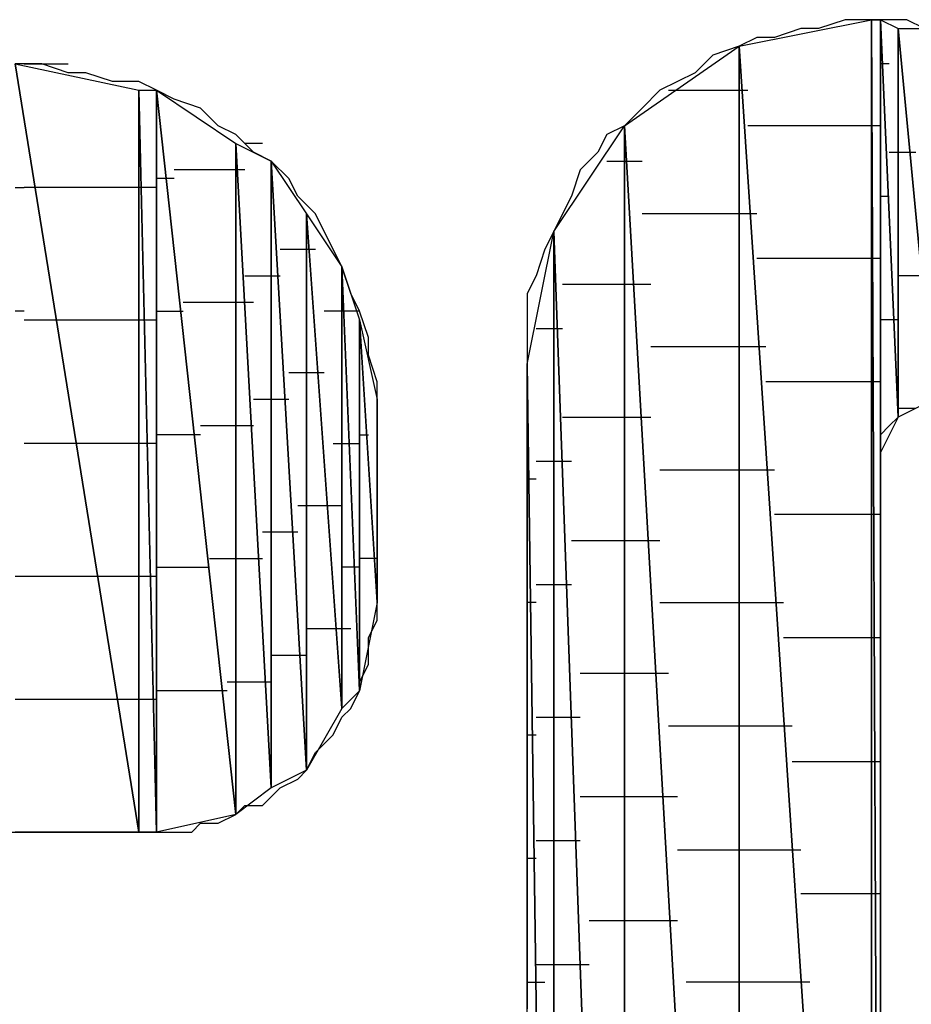
# Model space of a CAD drawing. Units: inches. Extents: x -3.56 to 3.55, y -2.64 to 2.89.
# Drawn here: x -2.59 to -2.52, y -2.02 to -1.94 of the extents above; entities that cross this region are included whole.
import ezdxf

# ---------------------------------------------------------------- set-up
doc = ezdxf.new("R2010")
doc.units = ezdxf.units.IN
doc.header["$MEASUREMENT"] = 0
doc.layers.add('Layer 1', color=7, linetype='Continuous')

msp = doc.modelspace()

# ---------------------------------------------------------------- linework, layer by layer
at = {"layer": 'Layer 1', "lineweight": 25}
for points in [[(-2.53472, -1.941669), (-2.53472, -1.941669), (-2.524307, -1.939583), (-2.524307, -1.939583)], [(-2.52639, -1.939583), (-2.52639, -1.939583), (-2.528472, -1.94028), (-2.528472, -1.94028)], [(-2.524307, -1.939583), (-2.524307, -1.939583), (-2.52639, -1.939583), (-2.52639, -1.939583)], [(-2.524307, -1.939583), (-2.524307, -1.939583), (-2.524307, -2.09861), (-2.524307, -2.09861)], [(-2.524307, -2.09861), (-2.524307, -2.09861), (-2.524307, -1.939583), (-2.524307, -1.939583)], [(-2.524307, -1.939583), (-2.524307, -1.939583), (-2.52361, -2.09861), (-2.52361, -2.09861)], [(-2.52361, -2.09861), (-2.52361, -2.09861), (-2.524307, -1.939583), (-2.524307, -1.939583)], [(-2.524307, -1.939583), (-2.524307, -1.939583), (-2.52361, -1.939583), (-2.52361, -1.939583)], [(-2.52361, -1.939583), (-2.52361, -1.939583), (-2.524307, -1.939583), (-2.524307, -1.939583)], [(-2.52361, -1.939583), (-2.52361, -1.939583), (-2.52361, -2.09861), (-2.52361, -2.09861)], [(-2.52361, -1.97361), (-2.52361, -1.97361), (-2.52361, -1.939583), (-2.52361, -1.939583)], [(-2.52361, -1.939583), (-2.52361, -1.939583), (-2.52222, -1.970835), (-2.52222, -1.970835)], [(-2.52222, -1.970835), (-2.52222, -1.970835), (-2.52361, -1.939583), (-2.52361, -1.939583)], [(-2.52361, -1.939583), (-2.52361, -1.939583), (-2.52222, -1.94028), (-2.52222, -1.94028)], [(-2.52222, -1.939583), (-2.52222, -1.939583), (-2.52361, -1.939583), (-2.52361, -1.939583)], [(-2.52222, -1.939583), (-2.52222, -1.939583), (-2.522917, -1.939583), (-2.522917, -1.939583)], [(-2.521528, -1.939583), (-2.521528, -1.939583), (-2.52222, -1.939583), (-2.52222, -1.939583)], [(-2.521528, -1.939583), (-2.521528, -1.939583), (-2.52222, -1.939583), (-2.52222, -1.939583)], [(-2.520138, -1.94028), (-2.520138, -1.94028), (-2.521528, -1.939583), (-2.521528, -1.939583)], [(-2.529862, -1.94028), (-2.529862, -1.94028), (-2.531945, -1.940972), (-2.531945, -1.940972)], [(-2.528472, -1.94028), (-2.528472, -1.94028), (-2.529862, -1.94028), (-2.529862, -1.94028)], [(-2.52222, -1.94028), (-2.52222, -1.94028), (-2.52222, -1.970835), (-2.52222, -1.970835)], [(-2.52222, -1.970835), (-2.52222, -1.970835), (-2.52222, -1.94028), (-2.52222, -1.94028)], [(-2.52222, -1.94028), (-2.52222, -1.94028), (-2.519445, -1.969445), (-2.519445, -1.969445)], [(-2.519445, -1.969445), (-2.519445, -1.969445), (-2.52222, -1.94028), (-2.52222, -1.94028)], [(-2.52222, -1.94028), (-2.52222, -1.94028), (-2.519445, -1.94028), (-2.519445, -1.94028)], [(-2.533335, -1.940972), (-2.533335, -1.940972), (-2.53472, -1.941669), (-2.53472, -1.941669)], [(-2.531945, -1.940972), (-2.531945, -1.940972), (-2.533335, -1.940972), (-2.533335, -1.940972)], [(-2.543748, -1.947917), (-2.543748, -1.947917), (-2.53472, -1.941669), (-2.53472, -1.941669)], [(-2.53472, -1.941669), (-2.53472, -1.941669), (-2.536807, -1.942362), (-2.536807, -1.942362)], [(-2.53472, -1.941669), (-2.53472, -1.941669), (-2.53472, -2.105555), (-2.53472, -2.105555)], [(-2.53472, -2.105555), (-2.53472, -2.105555), (-2.53472, -1.941669), (-2.53472, -1.941669)], [(-2.53472, -1.941669), (-2.53472, -1.941669), (-2.524307, -2.09861), (-2.524307, -2.09861)], [(-2.524307, -2.09861), (-2.524307, -2.09861), (-2.53472, -1.941669), (-2.53472, -1.941669)], [(-2.536807, -1.942362), (-2.536807, -1.942362), (-2.538193, -1.943752), (-2.538193, -1.943752)], [(-2.591665, -1.943055), (-2.591665, -1.943055), (-2.581945, -2.003472), (-2.581945, -2.003472)], [(-2.581945, -2.003472), (-2.581945, -2.003472), (-2.591665, -1.943055), (-2.591665, -1.943055)], [(-2.591665, -1.943055), (-2.591665, -1.943055), (-2.581945, -1.945138), (-2.581945, -1.945138)], [(-2.589583, -1.943055), (-2.589583, -1.943055), (-2.591665, -1.943055), (-2.591665, -1.943055)], [(-2.590972, -1.943055), (-2.590972, -1.943055), (-2.590276, -1.943055), (-2.590276, -1.943055)], [(-2.590276, -1.943055), (-2.590276, -1.943055), (-2.5875, -1.943055), (-2.5875, -1.943055)], [(-2.5875, -1.943752), (-2.5875, -1.943752), (-2.589583, -1.943055), (-2.589583, -1.943055)], [(-2.522917, -1.943055), (-2.522917, -1.943055), (-2.52361, -1.943055), (-2.52361, -1.943055)], [(-2.58611, -1.943752), (-2.58611, -1.943752), (-2.5875, -1.943752), (-2.5875, -1.943752)], [(-2.584028, -1.944445), (-2.584028, -1.944445), (-2.58611, -1.943752), (-2.58611, -1.943752)], [(-2.538193, -1.943752), (-2.538193, -1.943752), (-2.539583, -1.944445), (-2.539583, -1.944445)], [(-2.581945, -1.944445), (-2.581945, -1.944445), (-2.584028, -1.944445), (-2.584028, -1.944445)], [(-2.580555, -1.945138), (-2.580555, -1.945138), (-2.581945, -1.944445), (-2.581945, -1.944445)], [(-2.539583, -1.944445), (-2.539583, -1.944445), (-2.540972, -1.945138), (-2.540972, -1.945138)], [(-2.581945, -1.945138), (-2.581945, -1.945138), (-2.581945, -2.003472), (-2.581945, -2.003472)], [(-2.581945, -2.003472), (-2.581945, -2.003472), (-2.581945, -1.945138), (-2.581945, -1.945138)], [(-2.581945, -1.945138), (-2.581945, -1.945138), (-2.580555, -2.003472), (-2.580555, -2.003472)], [(-2.580555, -2.003472), (-2.580555, -2.003472), (-2.581945, -1.945138), (-2.581945, -1.945138)], [(-2.581945, -1.945138), (-2.581945, -1.945138), (-2.580555, -1.945138), (-2.580555, -1.945138)], [(-2.580555, -1.945138), (-2.580555, -1.945138), (-2.580555, -2.003472), (-2.580555, -2.003472)], [(-2.580555, -2.003472), (-2.580555, -2.003472), (-2.580555, -1.945138), (-2.580555, -1.945138)], [(-2.580555, -1.945138), (-2.580555, -1.945138), (-2.574307, -2.002083), (-2.574307, -2.002083)], [(-2.574307, -2.002083), (-2.574307, -2.002083), (-2.580555, -1.945138), (-2.580555, -1.945138)], [(-2.580555, -1.945138), (-2.580555, -1.945138), (-2.574307, -1.949307), (-2.574307, -1.949307)], [(-2.579165, -1.945835), (-2.579165, -1.945835), (-2.580555, -1.945138), (-2.580555, -1.945138)], [(-2.577083, -1.946528), (-2.577083, -1.946528), (-2.579165, -1.945835), (-2.579165, -1.945835)], [(-2.540972, -1.945138), (-2.540972, -1.945138), (-2.542362, -1.946528), (-2.542362, -1.946528)], [(-2.540276, -1.945138), (-2.540276, -1.945138), (-2.53472, -1.945138), (-2.53472, -1.945138)], [(-2.53472, -1.945138), (-2.53472, -1.945138), (-2.534028, -1.945138), (-2.534028, -1.945138)], [(-2.575693, -1.947917), (-2.575693, -1.947917), (-2.577083, -1.946528), (-2.577083, -1.946528)], [(-2.542362, -1.946528), (-2.542362, -1.946528), (-2.543748, -1.947917), (-2.543748, -1.947917)], [(-2.52361, -1.947224), (-2.52361, -1.947224), (-2.52361, -1.947224), (-2.52361, -1.947224)], [(-2.574307, -1.94861), (-2.574307, -1.94861), (-2.575693, -1.947917), (-2.575693, -1.947917)], [(-2.549307, -1.956252), (-2.549307, -1.956252), (-2.543748, -1.947917), (-2.543748, -1.947917)], [(-2.543748, -1.947917), (-2.543748, -1.947917), (-2.545138, -1.94861), (-2.545138, -1.94861)], [(-2.543748, -1.947917), (-2.543748, -1.947917), (-2.543748, -2.11111), (-2.543748, -2.11111)], [(-2.543748, -2.11111), (-2.543748, -2.11111), (-2.543748, -1.947917), (-2.543748, -1.947917)], [(-2.543748, -1.947917), (-2.543748, -1.947917), (-2.53472, -2.105555), (-2.53472, -2.105555)], [(-2.53472, -2.105555), (-2.53472, -2.105555), (-2.543748, -1.947917), (-2.543748, -1.947917)], [(-2.524307, -1.947917), (-2.524307, -1.947917), (-2.534028, -1.947917), (-2.534028, -1.947917)], [(-2.52361, -1.947917), (-2.52361, -1.947917), (-2.524307, -1.947917), (-2.524307, -1.947917)], [(-2.572917, -1.95), (-2.572917, -1.95), (-2.574307, -1.94861), (-2.574307, -1.94861)], [(-2.545138, -1.94861), (-2.545138, -1.94861), (-2.545835, -1.95), (-2.545835, -1.95)], [(-2.574307, -1.949307), (-2.574307, -1.949307), (-2.574307, -2.002083), (-2.574307, -2.002083)], [(-2.574307, -2.002083), (-2.574307, -2.002083), (-2.574307, -1.949307), (-2.574307, -1.949307)], [(-2.574307, -1.949307), (-2.574307, -1.949307), (-2.571528, -2), (-2.571528, -2)], [(-2.571528, -2), (-2.571528, -2), (-2.574307, -1.949307), (-2.574307, -1.949307)], [(-2.574307, -1.949307), (-2.574307, -1.949307), (-2.571528, -1.950697), (-2.571528, -1.950697)], [(-2.57222, -1.949307), (-2.57222, -1.949307), (-2.57361, -1.949307), (-2.57361, -1.949307)], [(-2.571528, -1.950697), (-2.571528, -1.950697), (-2.572917, -1.95), (-2.572917, -1.95)], [(-2.545835, -1.95), (-2.545835, -1.95), (-2.54722, -1.95139), (-2.54722, -1.95139)], [(-2.522917, -1.95), (-2.522917, -1.95), (-2.52222, -1.95), (-2.52222, -1.95)], [(-2.52222, -1.95), (-2.52222, -1.95), (-2.520835, -1.95), (-2.520835, -1.95)], [(-2.571528, -1.950697), (-2.571528, -1.950697), (-2.571528, -2), (-2.571528, -2)], [(-2.571528, -2), (-2.571528, -2), (-2.571528, -1.950697), (-2.571528, -1.950697)], [(-2.571528, -1.950697), (-2.571528, -1.950697), (-2.568748, -1.99861), (-2.568748, -1.99861)], [(-2.568748, -1.99861), (-2.568748, -1.99861), (-2.571528, -1.950697), (-2.571528, -1.950697)], [(-2.571528, -1.950697), (-2.571528, -1.950697), (-2.568748, -1.954862), (-2.568748, -1.954862)], [(-2.570138, -1.952083), (-2.570138, -1.952083), (-2.571528, -1.950697), (-2.571528, -1.950697)], [(-2.545138, -1.950697), (-2.545138, -1.950697), (-2.543055, -1.950697), (-2.543055, -1.950697)], [(-2.543055, -1.950697), (-2.543055, -1.950697), (-2.542362, -1.950697), (-2.542362, -1.950697)], [(-2.580555, -1.952083), (-2.580555, -1.952083), (-2.580555, -1.952083), (-2.580555, -1.952083)], [(-2.579165, -1.952083), (-2.579165, -1.952083), (-2.580555, -1.952083), (-2.580555, -1.952083)], [(-2.574307, -1.95139), (-2.574307, -1.95139), (-2.579165, -1.95139), (-2.579165, -1.95139)], [(-2.57361, -1.95139), (-2.57361, -1.95139), (-2.574307, -1.95139), (-2.574307, -1.95139)], [(-2.569445, -1.953472), (-2.569445, -1.953472), (-2.570138, -1.952083), (-2.570138, -1.952083)], [(-2.54722, -1.95139), (-2.54722, -1.95139), (-2.547917, -1.953472), (-2.547917, -1.953472)], [(-2.591665, -1.95278), (-2.591665, -1.95278), (-2.590972, -1.95278), (-2.590972, -1.95278)], [(-2.590972, -1.95278), (-2.590972, -1.95278), (-2.590972, -1.95278), (-2.590972, -1.95278)], [(-2.590972, -1.95278), (-2.590972, -1.95278), (-2.590972, -1.95278), (-2.590972, -1.95278)], [(-2.590972, -1.95278), (-2.590972, -1.95278), (-2.590972, -1.95278), (-2.590972, -1.95278)], [(-2.58889, -1.95278), (-2.58889, -1.95278), (-2.590972, -1.95278), (-2.590972, -1.95278)], [(-2.581248, -1.95278), (-2.581248, -1.95278), (-2.58889, -1.95278), (-2.58889, -1.95278)], [(-2.580555, -1.95278), (-2.580555, -1.95278), (-2.581248, -1.95278), (-2.581248, -1.95278)], [(-2.568055, -1.954862), (-2.568055, -1.954862), (-2.569445, -1.953472), (-2.569445, -1.953472)], [(-2.547917, -1.953472), (-2.547917, -1.953472), (-2.54861, -1.954862), (-2.54861, -1.954862)], [(-2.52361, -1.953472), (-2.52361, -1.953472), (-2.522917, -1.953472), (-2.522917, -1.953472)], [(-2.568748, -1.954862), (-2.568748, -1.954862), (-2.568748, -1.99861), (-2.568748, -1.99861)], [(-2.568748, -1.99861), (-2.568748, -1.99861), (-2.568748, -1.954862), (-2.568748, -1.954862)], [(-2.568748, -1.954862), (-2.568748, -1.954862), (-2.565972, -1.993752), (-2.565972, -1.993752)], [(-2.565972, -1.993752), (-2.565972, -1.993752), (-2.568748, -1.954862), (-2.568748, -1.954862)], [(-2.568748, -1.954862), (-2.568748, -1.954862), (-2.565972, -1.959028), (-2.565972, -1.959028)], [(-2.567362, -1.956252), (-2.567362, -1.956252), (-2.568055, -1.954862), (-2.568055, -1.954862)], [(-2.54861, -1.954862), (-2.54861, -1.954862), (-2.549307, -1.956252), (-2.549307, -1.956252)], [(-2.53472, -1.954862), (-2.53472, -1.954862), (-2.542362, -1.954862), (-2.542362, -1.954862)], [(-2.533335, -1.954862), (-2.533335, -1.954862), (-2.53472, -1.954862), (-2.53472, -1.954862)], [(-2.566665, -1.957638), (-2.566665, -1.957638), (-2.567362, -1.956252), (-2.567362, -1.956252)], [(-2.55139, -1.966669), (-2.55139, -1.966669), (-2.549307, -1.956252), (-2.549307, -1.956252)], [(-2.549307, -1.956252), (-2.549307, -1.956252), (-2.55, -1.957638), (-2.55, -1.957638)], [(-2.549307, -1.956252), (-2.549307, -1.956252), (-2.549307, -2.11528), (-2.549307, -2.11528)], [(-2.549307, -2.11528), (-2.549307, -2.11528), (-2.549307, -1.956252), (-2.549307, -1.956252)], [(-2.549307, -1.956252), (-2.549307, -1.956252), (-2.543748, -2.11111), (-2.543748, -2.11111)], [(-2.543748, -2.11111), (-2.543748, -2.11111), (-2.549307, -1.956252), (-2.549307, -1.956252)], [(-2.570835, -1.957638), (-2.570835, -1.957638), (-2.568748, -1.957638), (-2.568748, -1.957638)], [(-2.568748, -1.957638), (-2.568748, -1.957638), (-2.568055, -1.957638), (-2.568055, -1.957638)], [(-2.565972, -1.959028), (-2.565972, -1.959028), (-2.566665, -1.957638), (-2.566665, -1.957638)], [(-2.55, -1.957638), (-2.55, -1.957638), (-2.550693, -1.959724), (-2.550693, -1.959724)], [(-2.52361, -1.957638), (-2.52361, -1.957638), (-2.52361, -1.957638), (-2.52361, -1.957638)], [(-2.565972, -1.959028), (-2.565972, -1.959028), (-2.565972, -1.993752), (-2.565972, -1.993752)], [(-2.565972, -1.993752), (-2.565972, -1.993752), (-2.565972, -1.959028), (-2.565972, -1.959028)], [(-2.565972, -1.959028), (-2.565972, -1.959028), (-2.564583, -1.992362), (-2.564583, -1.992362)], [(-2.564583, -1.992362), (-2.564583, -1.992362), (-2.565972, -1.959028), (-2.565972, -1.959028)], [(-2.565972, -1.959028), (-2.565972, -1.959028), (-2.564583, -1.963197), (-2.564583, -1.963197)], [(-2.565276, -1.96111), (-2.565276, -1.96111), (-2.565972, -1.959028), (-2.565972, -1.959028)], [(-2.533335, -1.958335), (-2.533335, -1.958335), (-2.524307, -1.958335), (-2.524307, -1.958335)], [(-2.524307, -1.958335), (-2.524307, -1.958335), (-2.52361, -1.958335), (-2.52361, -1.958335)], [(-2.57361, -1.959724), (-2.57361, -1.959724), (-2.571528, -1.959724), (-2.571528, -1.959724)], [(-2.571528, -1.959724), (-2.571528, -1.959724), (-2.570835, -1.959724), (-2.570835, -1.959724)], [(-2.550693, -1.959724), (-2.550693, -1.959724), (-2.55139, -1.96111), (-2.55139, -1.96111)], [(-2.52222, -1.959724), (-2.52222, -1.959724), (-2.52222, -1.959724), (-2.52222, -1.959724)], [(-2.520138, -1.959724), (-2.520138, -1.959724), (-2.52222, -1.959724), (-2.52222, -1.959724)], [(-2.543055, -1.960417), (-2.543055, -1.960417), (-2.54861, -1.960417), (-2.54861, -1.960417)], [(-2.541665, -1.960417), (-2.541665, -1.960417), (-2.543055, -1.960417), (-2.543055, -1.960417)], [(-2.564583, -1.9625), (-2.564583, -1.9625), (-2.565276, -1.96111), (-2.565276, -1.96111)], [(-2.55139, -1.96111), (-2.55139, -1.96111), (-2.55139, -1.963197), (-2.55139, -1.963197)], [(-2.578472, -1.961807), (-2.578472, -1.961807), (-2.574307, -1.961807), (-2.574307, -1.961807)], [(-2.574307, -1.961807), (-2.574307, -1.961807), (-2.572917, -1.961807), (-2.572917, -1.961807)], [(-2.564583, -1.961807), (-2.564583, -1.961807), (-2.564583, -1.961807), (-2.564583, -1.961807)], [(-2.590972, -1.9625), (-2.590972, -1.9625), (-2.591665, -1.9625), (-2.591665, -1.9625)], [(-2.590972, -1.9625), (-2.590972, -1.9625), (-2.590972, -1.9625), (-2.590972, -1.9625)], [(-2.590972, -1.9625), (-2.590972, -1.9625), (-2.590972, -1.9625), (-2.590972, -1.9625)], [(-2.590972, -1.9625), (-2.590972, -1.9625), (-2.590972, -1.9625), (-2.590972, -1.9625)], [(-2.580555, -1.9625), (-2.580555, -1.9625), (-2.580555, -1.9625), (-2.580555, -1.9625)], [(-2.580555, -1.9625), (-2.580555, -1.9625), (-2.578472, -1.9625), (-2.578472, -1.9625)], [(-2.565276, -1.9625), (-2.565276, -1.9625), (-2.567362, -1.9625), (-2.567362, -1.9625)], [(-2.564583, -1.9625), (-2.564583, -1.9625), (-2.565276, -1.9625), (-2.565276, -1.9625)], [(-2.56389, -1.964583), (-2.56389, -1.964583), (-2.564583, -1.9625), (-2.564583, -1.9625)], [(-2.590972, -1.963197), (-2.590972, -1.963197), (-2.5875, -1.963197), (-2.5875, -1.963197)], [(-2.5875, -1.963197), (-2.5875, -1.963197), (-2.581248, -1.963197), (-2.581248, -1.963197)], [(-2.581248, -1.963197), (-2.581248, -1.963197), (-2.580555, -1.963197), (-2.580555, -1.963197)], [(-2.564583, -1.963197), (-2.564583, -1.963197), (-2.564583, -1.992362), (-2.564583, -1.992362)], [(-2.564583, -1.992362), (-2.564583, -1.992362), (-2.564583, -1.963197), (-2.564583, -1.963197)], [(-2.564583, -1.963197), (-2.564583, -1.963197), (-2.563193, -1.985417), (-2.563193, -1.985417)], [(-2.563193, -1.985417), (-2.563193, -1.985417), (-2.564583, -1.963197), (-2.564583, -1.963197)], [(-2.564583, -1.963197), (-2.564583, -1.963197), (-2.563193, -1.969445), (-2.563193, -1.969445)], [(-2.55139, -1.963197), (-2.55139, -1.963197), (-2.55139, -1.96528), (-2.55139, -1.96528)], [(-2.52222, -1.963197), (-2.52222, -1.963197), (-2.52361, -1.963197), (-2.52361, -1.963197)], [(-2.549307, -1.96389), (-2.549307, -1.96389), (-2.550693, -1.96389), (-2.550693, -1.96389)], [(-2.54861, -1.96389), (-2.54861, -1.96389), (-2.549307, -1.96389), (-2.549307, -1.96389)], [(-2.56389, -1.964583), (-2.56389, -1.964583), (-2.56389, -1.964583), (-2.56389, -1.964583)], [(-2.56389, -1.965972), (-2.56389, -1.965972), (-2.56389, -1.964583), (-2.56389, -1.964583)], [(-2.563193, -1.968055), (-2.563193, -1.968055), (-2.56389, -1.965972), (-2.56389, -1.965972)], [(-2.55139, -1.96528), (-2.55139, -1.96528), (-2.55139, -1.966669), (-2.55139, -1.966669)], [(-2.541665, -1.96528), (-2.541665, -1.96528), (-2.53472, -1.96528), (-2.53472, -1.96528)], [(-2.53472, -1.96528), (-2.53472, -1.96528), (-2.532638, -1.96528), (-2.532638, -1.96528)], [(-2.55139, -2.116669), (-2.55139, -2.116669), (-2.55139, -1.966669), (-2.55139, -1.966669)], [(-2.55139, -1.966669), (-2.55139, -1.966669), (-2.549307, -2.11528), (-2.549307, -2.11528)], [(-2.549307, -2.11528), (-2.549307, -2.11528), (-2.55139, -1.966669), (-2.55139, -1.966669)], [(-2.55139, -1.966669), (-2.55139, -1.966669), (-2.55139, -1.968055), (-2.55139, -1.968055)], [(-2.568748, -1.967362), (-2.568748, -1.967362), (-2.570138, -1.967362), (-2.570138, -1.967362)], [(-2.567362, -1.967362), (-2.567362, -1.967362), (-2.568748, -1.967362), (-2.568748, -1.967362)], [(-2.52361, -1.967362), (-2.52361, -1.967362), (-2.52361, -1.967362), (-2.52361, -1.967362)], [(-2.563193, -1.969445), (-2.563193, -1.969445), (-2.563193, -1.968055), (-2.563193, -1.968055)], [(-2.55139, -1.968055), (-2.55139, -1.968055), (-2.55139, -1.968752), (-2.55139, -1.968752)], [(-2.524307, -1.968055), (-2.524307, -1.968055), (-2.532638, -1.968055), (-2.532638, -1.968055)], [(-2.52361, -1.968055), (-2.52361, -1.968055), (-2.524307, -1.968055), (-2.524307, -1.968055)], [(-2.55139, -1.968752), (-2.55139, -1.968752), (-2.55139, -1.970835), (-2.55139, -1.970835)], [(-2.571528, -1.969445), (-2.571528, -1.969445), (-2.572917, -1.969445), (-2.572917, -1.969445)], [(-2.570138, -1.969445), (-2.570138, -1.969445), (-2.571528, -1.969445), (-2.571528, -1.969445)], [(-2.563193, -1.969445), (-2.563193, -1.969445), (-2.563193, -1.985417), (-2.563193, -1.985417)], [(-2.563193, -1.970138), (-2.563193, -1.970138), (-2.563193, -1.969445), (-2.563193, -1.969445)], [(-2.519445, -1.969445), (-2.519445, -1.969445), (-2.52222, -1.970835), (-2.52222, -1.970835)], [(-2.563193, -1.970835), (-2.563193, -1.970835), (-2.563193, -1.970138), (-2.563193, -1.970138)], [(-2.52222, -1.970138), (-2.52222, -1.970138), (-2.52222, -1.970138), (-2.52222, -1.970138)], [(-2.52222, -1.970138), (-2.52222, -1.970138), (-2.52222, -1.970138), (-2.52222, -1.970138)], [(-2.52222, -1.970835), (-2.52222, -1.970835), (-2.52222, -1.970138), (-2.52222, -1.970138)], [(-2.52222, -1.970138), (-2.52222, -1.970138), (-2.521528, -1.970138), (-2.521528, -1.970138)], [(-2.521528, -1.970138), (-2.521528, -1.970138), (-2.520835, -1.970138), (-2.520835, -1.970138)], [(-2.563193, -1.971528), (-2.563193, -1.971528), (-2.563193, -1.970835), (-2.563193, -1.970835)], [(-2.55139, -1.970835), (-2.55139, -1.970835), (-2.55139, -1.972224), (-2.55139, -1.972224)], [(-2.54861, -1.970835), (-2.54861, -1.970835), (-2.543055, -1.970835), (-2.543055, -1.970835)], [(-2.543055, -1.970835), (-2.543055, -1.970835), (-2.541665, -1.970835), (-2.541665, -1.970835)], [(-2.52222, -1.970835), (-2.52222, -1.970835), (-2.52361, -1.97361), (-2.52361, -1.97361)], [(-2.522917, -1.971528), (-2.522917, -1.971528), (-2.52222, -1.970835), (-2.52222, -1.970835)], [(-2.574307, -1.971528), (-2.574307, -1.971528), (-2.577083, -1.971528), (-2.577083, -1.971528)], [(-2.572917, -1.971528), (-2.572917, -1.971528), (-2.574307, -1.971528), (-2.574307, -1.971528)], [(-2.563193, -1.972224), (-2.563193, -1.972224), (-2.563193, -1.971528), (-2.563193, -1.971528)], [(-2.52361, -1.972224), (-2.52361, -1.972224), (-2.522917, -1.971528), (-2.522917, -1.971528)], [(-2.522917, -1.971528), (-2.522917, -1.971528), (-2.522917, -1.971528), (-2.522917, -1.971528)], [(-2.590972, -1.972917), (-2.590972, -1.972917), (-2.590972, -1.972917), (-2.590972, -1.972917)], [(-2.590972, -1.972917), (-2.590972, -1.972917), (-2.590972, -1.972917), (-2.590972, -1.972917)], [(-2.590972, -1.972917), (-2.590972, -1.972917), (-2.590972, -1.972917), (-2.590972, -1.972917)], [(-2.590972, -1.972917), (-2.590972, -1.972917), (-2.590972, -1.972917), (-2.590972, -1.972917)], [(-2.585417, -1.972917), (-2.585417, -1.972917), (-2.590972, -1.972917), (-2.590972, -1.972917)], [(-2.581248, -1.972917), (-2.581248, -1.972917), (-2.585417, -1.972917), (-2.585417, -1.972917)], [(-2.580555, -1.972917), (-2.580555, -1.972917), (-2.581248, -1.972917), (-2.581248, -1.972917)], [(-2.580555, -1.972224), (-2.580555, -1.972224), (-2.580555, -1.972224), (-2.580555, -1.972224)], [(-2.577083, -1.972224), (-2.577083, -1.972224), (-2.580555, -1.972224), (-2.580555, -1.972224)], [(-2.566665, -1.972917), (-2.566665, -1.972917), (-2.565276, -1.972917), (-2.565276, -1.972917)], [(-2.565276, -1.972917), (-2.565276, -1.972917), (-2.564583, -1.972917), (-2.564583, -1.972917)], [(-2.564583, -1.972224), (-2.564583, -1.972224), (-2.564583, -1.972224), (-2.564583, -1.972224)], [(-2.564583, -1.972224), (-2.564583, -1.972224), (-2.56389, -1.972224), (-2.56389, -1.972224)], [(-2.563193, -1.972917), (-2.563193, -1.972917), (-2.563193, -1.972224), (-2.563193, -1.972224)], [(-2.563193, -1.97361), (-2.563193, -1.97361), (-2.563193, -1.972917), (-2.563193, -1.972917)], [(-2.55139, -1.972224), (-2.55139, -1.972224), (-2.55139, -1.975), (-2.55139, -1.975)], [(-2.52361, -1.972917), (-2.52361, -1.972917), (-2.52361, -1.972224), (-2.52361, -1.972224)], [(-2.52361, -1.97361), (-2.52361, -1.97361), (-2.52361, -1.972917), (-2.52361, -1.972917)], [(-2.52361, -1.972917), (-2.52361, -1.972917), (-2.52361, -1.972917), (-2.52361, -1.972917)], [(-2.563193, -1.974307), (-2.563193, -1.974307), (-2.563193, -1.97361), (-2.563193, -1.97361)], [(-2.52361, -1.97361), (-2.52361, -1.97361), (-2.52361, -1.97361), (-2.52361, -1.97361)], [(-2.52361, -1.974307), (-2.52361, -1.974307), (-2.52361, -1.97361), (-2.52361, -1.97361)], [(-2.563193, -1.974307), (-2.563193, -1.974307), (-2.563193, -1.974307), (-2.563193, -1.974307)], [(-2.563193, -1.975697), (-2.563193, -1.975697), (-2.563193, -1.974307), (-2.563193, -1.974307)], [(-2.550693, -1.974307), (-2.550693, -1.974307), (-2.549307, -1.974307), (-2.549307, -1.974307)], [(-2.549307, -1.974307), (-2.549307, -1.974307), (-2.547917, -1.974307), (-2.547917, -1.974307)], [(-2.52361, -1.97639), (-2.52361, -1.97639), (-2.52361, -1.974307), (-2.52361, -1.974307)], [(-2.55139, -1.975), (-2.55139, -1.975), (-2.55139, -1.977083), (-2.55139, -1.977083)], [(-2.53472, -1.975), (-2.53472, -1.975), (-2.540972, -1.975), (-2.540972, -1.975)], [(-2.531945, -1.975), (-2.531945, -1.975), (-2.53472, -1.975), (-2.53472, -1.975)], [(-2.563193, -1.97639), (-2.563193, -1.97639), (-2.563193, -1.975697), (-2.563193, -1.975697)], [(-2.55139, -1.975697), (-2.55139, -1.975697), (-2.550693, -1.975697), (-2.550693, -1.975697)], [(-2.563193, -1.97778), (-2.563193, -1.97778), (-2.563193, -1.97639), (-2.563193, -1.97639)], [(-2.52361, -1.979169), (-2.52361, -1.979169), (-2.52361, -1.97639), (-2.52361, -1.97639)], [(-2.55139, -1.977083), (-2.55139, -1.977083), (-2.55139, -1.979862), (-2.55139, -1.979862)], [(-2.569445, -1.97778), (-2.569445, -1.97778), (-2.568748, -1.97778), (-2.568748, -1.97778)], [(-2.568748, -1.97778), (-2.568748, -1.97778), (-2.565972, -1.97778), (-2.565972, -1.97778)], [(-2.563193, -1.978472), (-2.563193, -1.978472), (-2.563193, -1.97778), (-2.563193, -1.97778)], [(-2.52361, -1.97778), (-2.52361, -1.97778), (-2.52361, -1.97778), (-2.52361, -1.97778)], [(-2.563193, -1.979169), (-2.563193, -1.979169), (-2.563193, -1.978472), (-2.563193, -1.978472)], [(-2.563193, -1.980555), (-2.563193, -1.980555), (-2.563193, -1.979169), (-2.563193, -1.979169)], [(-2.531945, -1.978472), (-2.531945, -1.978472), (-2.524307, -1.978472), (-2.524307, -1.978472)], [(-2.524307, -1.978472), (-2.524307, -1.978472), (-2.52361, -1.978472), (-2.52361, -1.978472)], [(-2.52361, -1.982638), (-2.52361, -1.982638), (-2.52361, -1.979169), (-2.52361, -1.979169)], [(-2.57222, -1.979862), (-2.57222, -1.979862), (-2.571528, -1.979862), (-2.571528, -1.979862)], [(-2.571528, -1.979862), (-2.571528, -1.979862), (-2.569445, -1.979862), (-2.569445, -1.979862)], [(-2.55139, -1.979862), (-2.55139, -1.979862), (-2.55139, -1.982638), (-2.55139, -1.982638)], [(-2.563193, -1.981252), (-2.563193, -1.981252), (-2.563193, -1.980555), (-2.563193, -1.980555)], [(-2.543055, -1.980555), (-2.543055, -1.980555), (-2.547917, -1.980555), (-2.547917, -1.980555)], [(-2.540972, -1.980555), (-2.540972, -1.980555), (-2.543055, -1.980555), (-2.543055, -1.980555)], [(-2.563193, -1.981945), (-2.563193, -1.981945), (-2.563193, -1.981252), (-2.563193, -1.981252)], [(-2.57639, -1.981945), (-2.57639, -1.981945), (-2.574307, -1.981945), (-2.574307, -1.981945)], [(-2.574307, -1.981945), (-2.574307, -1.981945), (-2.57222, -1.981945), (-2.57222, -1.981945)], [(-2.564583, -1.981945), (-2.564583, -1.981945), (-2.564583, -1.981945), (-2.564583, -1.981945)], [(-2.563193, -1.981945), (-2.563193, -1.981945), (-2.564583, -1.981945), (-2.564583, -1.981945)], [(-2.563193, -1.982638), (-2.563193, -1.982638), (-2.563193, -1.981945), (-2.563193, -1.981945)], [(-2.580555, -1.982638), (-2.580555, -1.982638), (-2.580555, -1.982638), (-2.580555, -1.982638)], [(-2.580555, -1.982638), (-2.580555, -1.982638), (-2.57639, -1.982638), (-2.57639, -1.982638)], [(-2.565276, -1.982638), (-2.565276, -1.982638), (-2.565972, -1.982638), (-2.565972, -1.982638)], [(-2.564583, -1.982638), (-2.564583, -1.982638), (-2.565276, -1.982638), (-2.565276, -1.982638)], [(-2.563193, -1.983335), (-2.563193, -1.983335), (-2.563193, -1.982638), (-2.563193, -1.982638)], [(-2.55139, -1.982638), (-2.55139, -1.982638), (-2.55139, -1.98611), (-2.55139, -1.98611)], [(-2.52361, -1.9875), (-2.52361, -1.9875), (-2.52361, -1.982638), (-2.52361, -1.982638)], [(-2.591665, -1.983335), (-2.591665, -1.983335), (-2.590972, -1.983335), (-2.590972, -1.983335)], [(-2.590972, -1.983335), (-2.590972, -1.983335), (-2.590972, -1.983335), (-2.590972, -1.983335)], [(-2.590972, -1.983335), (-2.590972, -1.983335), (-2.590972, -1.983335), (-2.590972, -1.983335)], [(-2.590972, -1.983335), (-2.590972, -1.983335), (-2.590972, -1.983335), (-2.590972, -1.983335)], [(-2.590972, -1.983335), (-2.590972, -1.983335), (-2.584028, -1.983335), (-2.584028, -1.983335)], [(-2.584028, -1.983335), (-2.584028, -1.983335), (-2.581248, -1.983335), (-2.581248, -1.983335)], [(-2.581248, -1.983335), (-2.581248, -1.983335), (-2.580555, -1.983335), (-2.580555, -1.983335)], [(-2.563193, -1.984028), (-2.563193, -1.984028), (-2.563193, -1.983335), (-2.563193, -1.983335)], [(-2.563193, -1.984724), (-2.563193, -1.984724), (-2.563193, -1.984028), (-2.563193, -1.984028)], [(-2.549307, -1.984028), (-2.549307, -1.984028), (-2.550693, -1.984028), (-2.550693, -1.984028)], [(-2.547917, -1.984028), (-2.547917, -1.984028), (-2.549307, -1.984028), (-2.549307, -1.984028)], [(-2.563193, -1.984724), (-2.563193, -1.984724), (-2.563193, -1.984724), (-2.563193, -1.984724)], [(-2.563193, -1.985417), (-2.563193, -1.985417), (-2.563193, -1.984724), (-2.563193, -1.984724)], [(-2.563193, -1.985417), (-2.563193, -1.985417), (-2.564583, -1.992362), (-2.564583, -1.992362)], [(-2.563193, -1.986807), (-2.563193, -1.986807), (-2.563193, -1.985417), (-2.563193, -1.985417)], [(-2.550693, -1.985417), (-2.550693, -1.985417), (-2.55139, -1.985417), (-2.55139, -1.985417)], [(-2.55139, -1.98611), (-2.55139, -1.98611), (-2.55139, -1.98889), (-2.55139, -1.98889)], [(-2.540972, -1.985417), (-2.540972, -1.985417), (-2.53472, -1.985417), (-2.53472, -1.985417)], [(-2.53472, -1.985417), (-2.53472, -1.985417), (-2.531248, -1.985417), (-2.531248, -1.985417)], [(-2.56389, -1.988197), (-2.56389, -1.988197), (-2.563193, -1.986807), (-2.563193, -1.986807)], [(-2.568748, -1.9875), (-2.568748, -1.9875), (-2.568748, -1.9875), (-2.568748, -1.9875)], [(-2.565276, -1.9875), (-2.565276, -1.9875), (-2.568748, -1.9875), (-2.568748, -1.9875)], [(-2.52361, -1.9875), (-2.52361, -1.9875), (-2.52361, -1.9875), (-2.52361, -1.9875)], [(-2.52361, -1.993055), (-2.52361, -1.993055), (-2.52361, -1.9875), (-2.52361, -1.9875)], [(-2.56389, -1.98889), (-2.56389, -1.98889), (-2.56389, -1.988197), (-2.56389, -1.988197)], [(-2.524307, -1.988197), (-2.524307, -1.988197), (-2.531248, -1.988197), (-2.531248, -1.988197)], [(-2.52361, -1.988197), (-2.52361, -1.988197), (-2.524307, -1.988197), (-2.524307, -1.988197)], [(-2.56389, -1.99028), (-2.56389, -1.99028), (-2.56389, -1.98889), (-2.56389, -1.98889)], [(-2.55139, -1.98889), (-2.55139, -1.98889), (-2.55139, -1.992362), (-2.55139, -1.992362)], [(-2.571528, -1.989583), (-2.571528, -1.989583), (-2.571528, -1.989583), (-2.571528, -1.989583)], [(-2.568748, -1.989583), (-2.568748, -1.989583), (-2.571528, -1.989583), (-2.571528, -1.989583)], [(-2.564583, -1.991669), (-2.564583, -1.991669), (-2.56389, -1.99028), (-2.56389, -1.99028)], [(-2.54722, -1.990972), (-2.54722, -1.990972), (-2.543055, -1.990972), (-2.543055, -1.990972)], [(-2.543055, -1.990972), (-2.543055, -1.990972), (-2.540276, -1.990972), (-2.540276, -1.990972)], [(-2.574307, -1.991669), (-2.574307, -1.991669), (-2.575, -1.991669), (-2.575, -1.991669)], [(-2.571528, -1.991669), (-2.571528, -1.991669), (-2.574307, -1.991669), (-2.574307, -1.991669)], [(-2.564583, -1.992362), (-2.564583, -1.992362), (-2.564583, -1.991669), (-2.564583, -1.991669)], [(-2.590972, -1.993055), (-2.590972, -1.993055), (-2.591665, -1.993055), (-2.591665, -1.993055)], [(-2.590972, -1.993055), (-2.590972, -1.993055), (-2.590972, -1.993055), (-2.590972, -1.993055)], [(-2.590972, -1.993055), (-2.590972, -1.993055), (-2.590972, -1.993055), (-2.590972, -1.993055)], [(-2.590972, -1.993055), (-2.590972, -1.993055), (-2.590972, -1.993055), (-2.590972, -1.993055)], [(-2.582638, -1.993055), (-2.582638, -1.993055), (-2.590972, -1.993055), (-2.590972, -1.993055)], [(-2.581248, -1.993055), (-2.581248, -1.993055), (-2.582638, -1.993055), (-2.582638, -1.993055)], [(-2.580555, -1.993055), (-2.580555, -1.993055), (-2.581248, -1.993055), (-2.581248, -1.993055)], [(-2.580555, -1.992362), (-2.580555, -1.992362), (-2.580555, -1.992362), (-2.580555, -1.992362)], [(-2.575, -1.992362), (-2.575, -1.992362), (-2.580555, -1.992362), (-2.580555, -1.992362)], [(-2.564583, -1.992362), (-2.564583, -1.992362), (-2.565972, -1.993752), (-2.565972, -1.993752)], [(-2.565276, -1.993752), (-2.565276, -1.993752), (-2.564583, -1.992362), (-2.564583, -1.992362)], [(-2.565276, -1.993055), (-2.565276, -1.993055), (-2.565276, -1.993055), (-2.565276, -1.993055)], [(-2.565276, -1.993055), (-2.565276, -1.993055), (-2.565276, -1.993055), (-2.565276, -1.993055)], [(-2.564583, -1.992362), (-2.564583, -1.992362), (-2.564583, -1.992362), (-2.564583, -1.992362)], [(-2.564583, -1.992362), (-2.564583, -1.992362), (-2.564583, -1.992362), (-2.564583, -1.992362)], [(-2.55139, -1.992362), (-2.55139, -1.992362), (-2.55139, -1.995138), (-2.55139, -1.995138)], [(-2.52361, -1.999307), (-2.52361, -1.999307), (-2.52361, -1.993055), (-2.52361, -1.993055)], [(-2.565972, -1.993752), (-2.565972, -1.993752), (-2.568748, -1.99861), (-2.568748, -1.99861)], [(-2.565972, -1.994445), (-2.565972, -1.994445), (-2.565276, -1.993752), (-2.565276, -1.993752)], [(-2.566665, -1.995835), (-2.566665, -1.995835), (-2.565972, -1.994445), (-2.565972, -1.994445)], [(-2.550693, -1.994445), (-2.550693, -1.994445), (-2.549307, -1.994445), (-2.549307, -1.994445)], [(-2.549307, -1.994445), (-2.549307, -1.994445), (-2.54722, -1.994445), (-2.54722, -1.994445)], [(-2.55139, -1.995138), (-2.55139, -1.995138), (-2.55139, -1.99861), (-2.55139, -1.99861)], [(-2.53472, -1.995138), (-2.53472, -1.995138), (-2.540276, -1.995138), (-2.540276, -1.995138)], [(-2.530555, -1.995138), (-2.530555, -1.995138), (-2.53472, -1.995138), (-2.53472, -1.995138)], [(-2.567362, -1.996528), (-2.567362, -1.996528), (-2.566665, -1.995835), (-2.566665, -1.995835)], [(-2.55139, -1.995835), (-2.55139, -1.995835), (-2.550693, -1.995835), (-2.550693, -1.995835)], [(-2.568055, -1.997224), (-2.568055, -1.997224), (-2.567362, -1.996528), (-2.567362, -1.996528)], [(-2.568748, -1.99861), (-2.568748, -1.99861), (-2.568055, -1.997224), (-2.568055, -1.997224)], [(-2.52361, -1.997224), (-2.52361, -1.997224), (-2.52361, -1.997224), (-2.52361, -1.997224)], [(-2.568748, -1.997917), (-2.568748, -1.997917), (-2.568748, -1.997917), (-2.568748, -1.997917)], [(-2.568748, -1.997917), (-2.568748, -1.997917), (-2.568748, -1.997917), (-2.568748, -1.997917)], [(-2.530555, -1.997917), (-2.530555, -1.997917), (-2.524307, -1.997917), (-2.524307, -1.997917)], [(-2.524307, -1.997917), (-2.524307, -1.997917), (-2.52361, -1.997917), (-2.52361, -1.997917)], [(-2.568748, -1.99861), (-2.568748, -1.99861), (-2.571528, -2), (-2.571528, -2)], [(-2.570835, -2), (-2.570835, -2), (-2.569445, -1.999307), (-2.569445, -1.999307)], [(-2.569445, -1.999307), (-2.569445, -1.999307), (-2.568748, -1.99861), (-2.568748, -1.99861)], [(-2.55139, -1.99861), (-2.55139, -1.99861), (-2.55139, -2.00139), (-2.55139, -2.00139)], [(-2.52361, -2.006252), (-2.52361, -2.006252), (-2.52361, -1.999307), (-2.52361, -1.999307)], [(-2.571528, -2), (-2.571528, -2), (-2.574307, -2.002083), (-2.574307, -2.002083)], [(-2.571528, -2), (-2.571528, -2), (-2.571528, -2), (-2.571528, -2)], [(-2.571528, -2), (-2.571528, -2), (-2.571528, -2), (-2.571528, -2)], [(-2.571528, -2.000697), (-2.571528, -2.000697), (-2.570835, -2), (-2.570835, -2)], [(-2.57222, -2.00139), (-2.57222, -2.00139), (-2.571528, -2.000697), (-2.571528, -2.000697)], [(-2.543055, -2.000697), (-2.543055, -2.000697), (-2.54722, -2.000697), (-2.54722, -2.000697)], [(-2.539583, -2.000697), (-2.539583, -2.000697), (-2.543055, -2.000697), (-2.543055, -2.000697)], [(-2.574307, -2.002083), (-2.574307, -2.002083), (-2.57361, -2.00139), (-2.57361, -2.00139)], [(-2.57361, -2.00139), (-2.57361, -2.00139), (-2.57222, -2.00139), (-2.57222, -2.00139)], [(-2.55139, -2.00139), (-2.55139, -2.00139), (-2.55139, -2.004169), (-2.55139, -2.004169)], [(-2.574307, -2.002083), (-2.574307, -2.002083), (-2.580555, -2.003472), (-2.580555, -2.003472)], [(-2.575693, -2.00278), (-2.575693, -2.00278), (-2.574307, -2.002083), (-2.574307, -2.002083)], [(-2.574307, -2.002083), (-2.574307, -2.002083), (-2.574307, -2.002083), (-2.574307, -2.002083)], [(-2.574307, -2.002083), (-2.574307, -2.002083), (-2.574307, -2.002083), (-2.574307, -2.002083)], [(-2.580555, -2.00278), (-2.580555, -2.00278), (-2.580555, -2.00278), (-2.580555, -2.00278)], [(-2.580555, -2.00278), (-2.580555, -2.00278), (-2.580555, -2.00278), (-2.580555, -2.00278)], [(-2.577776, -2.003472), (-2.577776, -2.003472), (-2.577083, -2.00278), (-2.577083, -2.00278)], [(-2.577083, -2.00278), (-2.577083, -2.00278), (-2.575693, -2.00278), (-2.575693, -2.00278)], [(-2.595138, -2.003472), (-2.595138, -2.003472), (-2.590972, -2.003472), (-2.590972, -2.003472)], [(-2.591665, -2.003472), (-2.591665, -2.003472), (-2.590972, -2.003472), (-2.590972, -2.003472)], [(-2.581945, -2.003472), (-2.581945, -2.003472), (-2.591665, -2.003472), (-2.591665, -2.003472)], [(-2.590972, -2.003472), (-2.590972, -2.003472), (-2.590972, -2.003472), (-2.590972, -2.003472)], [(-2.590972, -2.003472), (-2.590972, -2.003472), (-2.590972, -2.003472), (-2.590972, -2.003472)], [(-2.590972, -2.003472), (-2.590972, -2.003472), (-2.590972, -2.003472), (-2.590972, -2.003472)], [(-2.590972, -2.003472), (-2.590972, -2.003472), (-2.581248, -2.003472), (-2.581248, -2.003472)], [(-2.590972, -2.003472), (-2.590972, -2.003472), (-2.588193, -2.003472), (-2.588193, -2.003472)], [(-2.588193, -2.003472), (-2.588193, -2.003472), (-2.585417, -2.003472), (-2.585417, -2.003472)], [(-2.585417, -2.003472), (-2.585417, -2.003472), (-2.583335, -2.003472), (-2.583335, -2.003472)], [(-2.583335, -2.003472), (-2.583335, -2.003472), (-2.581945, -2.003472), (-2.581945, -2.003472)], [(-2.580555, -2.003472), (-2.580555, -2.003472), (-2.581945, -2.003472), (-2.581945, -2.003472)], [(-2.581945, -2.003472), (-2.581945, -2.003472), (-2.581945, -2.003472), (-2.581945, -2.003472)], [(-2.581945, -2.003472), (-2.581945, -2.003472), (-2.580555, -2.003472), (-2.580555, -2.003472)], [(-2.581248, -2.003472), (-2.581248, -2.003472), (-2.581248, -2.003472), (-2.581248, -2.003472)], [(-2.581248, -2.003472), (-2.581248, -2.003472), (-2.581248, -2.003472), (-2.581248, -2.003472)], [(-2.580555, -2.003472), (-2.580555, -2.003472), (-2.579165, -2.003472), (-2.579165, -2.003472)], [(-2.579165, -2.003472), (-2.579165, -2.003472), (-2.577776, -2.003472), (-2.577776, -2.003472)], [(-2.55139, -2.004169), (-2.55139, -2.004169), (-2.55139, -2.006945), (-2.55139, -2.006945)], [(-2.549307, -2.004169), (-2.549307, -2.004169), (-2.550693, -2.004169), (-2.550693, -2.004169)], [(-2.54722, -2.004169), (-2.54722, -2.004169), (-2.549307, -2.004169), (-2.549307, -2.004169)], [(-2.539583, -2.004862), (-2.539583, -2.004862), (-2.53472, -2.004862), (-2.53472, -2.004862)], [(-2.53472, -2.004862), (-2.53472, -2.004862), (-2.529862, -2.004862), (-2.529862, -2.004862)], [(-2.550693, -2.005555), (-2.550693, -2.005555), (-2.55139, -2.005555), (-2.55139, -2.005555)], [(-2.52361, -2.013197), (-2.52361, -2.013197), (-2.52361, -2.006252), (-2.52361, -2.006252)], [(-2.55139, -2.006945), (-2.55139, -2.006945), (-2.55139, -2.009724), (-2.55139, -2.009724)], [(-2.52361, -2.007638), (-2.52361, -2.007638), (-2.52361, -2.007638), (-2.52361, -2.007638)], [(-2.524307, -2.008335), (-2.524307, -2.008335), (-2.529862, -2.008335), (-2.529862, -2.008335)], [(-2.52361, -2.008335), (-2.52361, -2.008335), (-2.524307, -2.008335), (-2.524307, -2.008335)], [(-2.55139, -2.009724), (-2.55139, -2.009724), (-2.55139, -2.011807), (-2.55139, -2.011807)], [(-2.546528, -2.010417), (-2.546528, -2.010417), (-2.543055, -2.010417), (-2.543055, -2.010417)], [(-2.543055, -2.010417), (-2.543055, -2.010417), (-2.539583, -2.010417), (-2.539583, -2.010417)], [(-2.55139, -2.011807), (-2.55139, -2.011807), (-2.55139, -2.01389), (-2.55139, -2.01389)], [(-2.52361, -2.020835), (-2.52361, -2.020835), (-2.52361, -2.013197), (-2.52361, -2.013197)], [(-2.55139, -2.01389), (-2.55139, -2.01389), (-2.55139, -2.01528), (-2.55139, -2.01528)], [(-2.550693, -2.01389), (-2.550693, -2.01389), (-2.549307, -2.01389), (-2.549307, -2.01389)], [(-2.549307, -2.01389), (-2.549307, -2.01389), (-2.546528, -2.01389), (-2.546528, -2.01389)], [(-2.55139, -2.01528), (-2.55139, -2.01528), (-2.55, -2.01528), (-2.55, -2.01528)], [(-2.55139, -2.01528), (-2.55139, -2.01528), (-2.55139, -2.016669), (-2.55139, -2.016669)], [(-2.53472, -2.01528), (-2.53472, -2.01528), (-2.53889, -2.01528), (-2.53889, -2.01528)], [(-2.529165, -2.01528), (-2.529165, -2.01528), (-2.53472, -2.01528), (-2.53472, -2.01528)], [(-2.55139, -2.016669), (-2.55139, -2.016669), (-2.55139, -2.017362), (-2.55139, -2.017362)]]:
    msp.add_open_spline(points, degree=3, dxfattribs=at)

doc.saveas('drawing.dxf')
